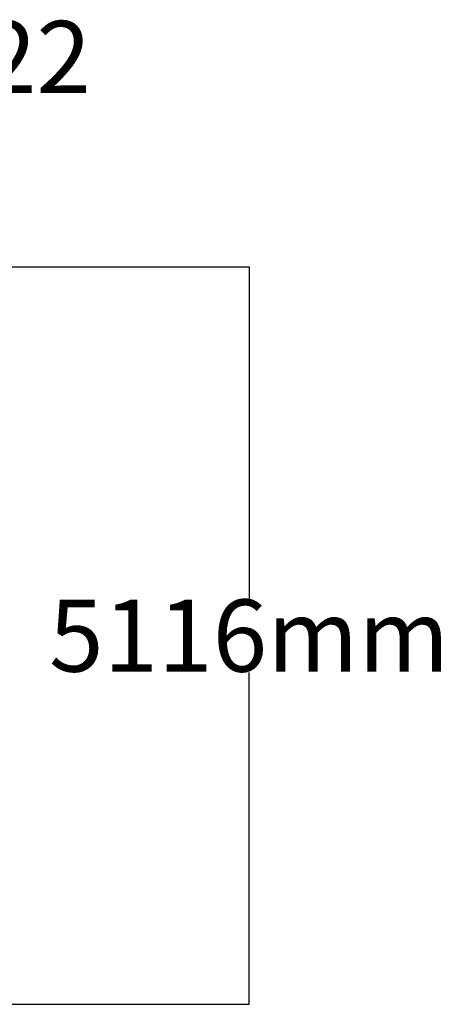
# Model space of a CAD drawing. Units: metres. Extents: x -3456 to 5019, y -2503 to 4329.
# Drawn here: x 2038 to 5019, y -2503 to 4329 of the extents above; entities that cross this region are included whole.
import ezdxf

# ---------------------------------------------------------------- set-up
doc = ezdxf.new("R2010")
doc.units = ezdxf.units.M
doc.layers.add('Mått', color=7, linetype='Continuous')
doc.layers.add('Text', color=7, linetype='Continuous')
doc.styles.add('Legend', font='calibri.ttf')
doc.dimstyles.get("Standard").update_dxf_attribs({"dimtxt": 500, "dimasz": 0.18, "dimexe": 0.18, "dimexo": 0.0625, "dimgap": 0.09, "dimtad": 0, "dimtih": 1, "dimtoh": 1, "dimdec": 0, "dimzin": 0, "dimdsep": 46, "dimtxsty": 'Legend', "dimcen": 0.09, "dimadec": 0, "dimazin": 0, "dimtfac": 1, "dimtdec": 0, "dimtofl": 0, "dimtmove": 0, "dimatfit": 3, "dimfxl": 1, "dimtolj": 1, "dimtzin": 0, "dimarcsym": 0})

# ---------------------------------------------------------------- blocks, each defined once
blk = doc.blocks.new('*D2')
at = {"layer": 'Defpoints', "color": 0, "transparency": 16777216}
for p in [(404.8, 2613.2), (404.8, -2502.8), (3629.8, -2502.8)]:
    blk.add_point(p, dxfattribs=at)
at = {"layer": 'Mått', "color": 0, "lineweight": -2, "transparency": 16777216}
for p, q in [((404.9, 2613.2), (3630, 2613.2)), ((3629.8, 2613), (3629.8, 311.3)), ((3629.8, -2502.6), (3629.8, -200.8)), ((404.9, -2502.8), (3630, -2502.8))]:
    blk.add_line(p, q, dxfattribs=at)
at = {"layer": 'Mått', "color": 0, "transparency": 16777216}
for points in [[(3629.8, 2613), (3629.9, 2613), (3629.8, 2613.2)], [(3629.8, -2502.6), (3629.9, -2502.6), (3629.8, -2502.8)]]:
    blk.add_solid(points, dxfattribs=at)
at = {"layer": 'Mått', "color": 0, "transparency": 16777216, "insert": (3629.8, 55.2), "char_height": 500, "attachment_point": 5, "style": 'Legend'}
blk.add_mtext('\\A1;5116mm', dxfattribs=at)

msp = doc.modelspace()

# ---------------------------------------------------------------- texts
at = {"layer": 'Text'}
msp.add_text('Amazon LF500-222', height=500, dxfattribs=at).set_placement((-3459, 3819.8))

# ---------------------------------------------------------------- dimensions: what is measured, and where the dimension line sits
at = {"layer": 'Mått'}
dim = msp.add_linear_dim(base=(3629.8, -2502.8), p1=(404.8, 2613.2), p2=(404.8, -2502.8), angle=90, dimstyle='Standard', override={"dimpost": 'mm'}, dxfattribs=at)
dim.commit()
dim.dimension.update_dxf_attribs({"geometry": '*D2', "text_midpoint": (3629.8, 55.2)})

doc.saveas('drawing.dxf')
